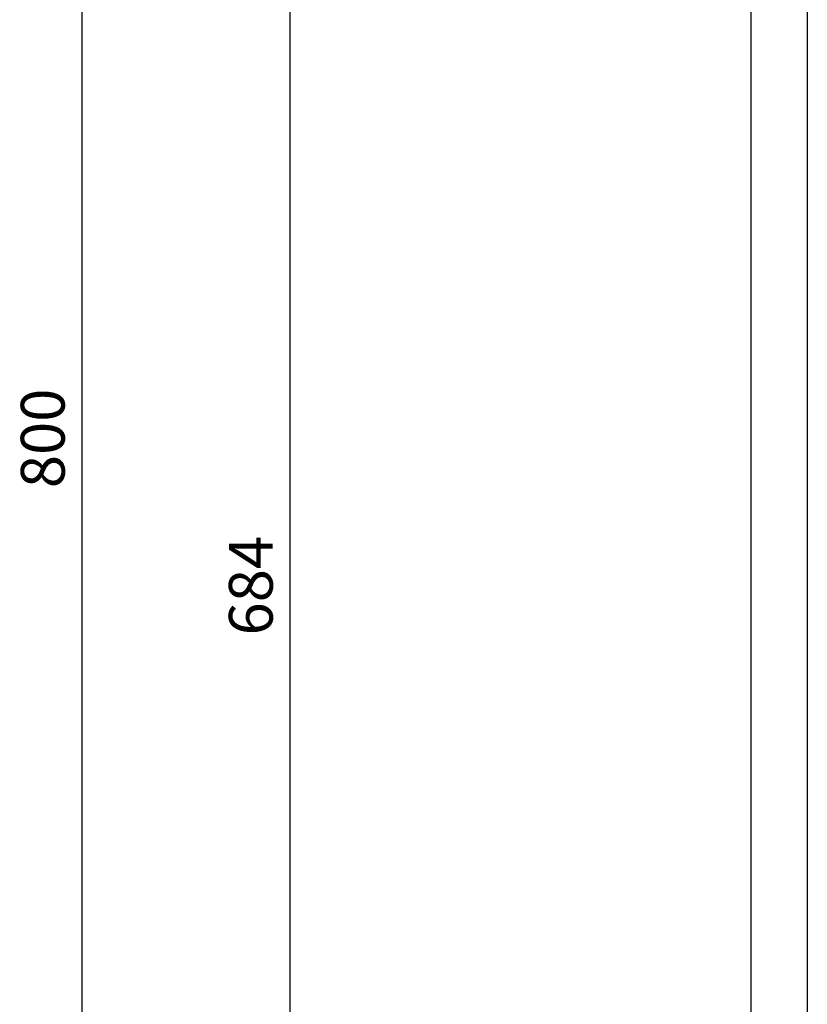
# Model space of a CAD drawing. Extents: x -78 to 1192, y 0 to 1124.
# Drawn here: x 608 to 832, y 561 to 842 of the extents above; entities that cross this region are included whole.
import ezdxf

# ---------------------------------------------------------------- set-up
doc = ezdxf.new("R2010")
doc.units = 0
doc.layers.get('DEFPOINTS').update_dxf_attribs({"linetype": 'CONTINUOUS'})
doc.layers.add('PLATEK', color=7, linetype='CONTINUOUS')
doc.layers.add('PLATEK_-_QUOTE', color=7, linetype='CONTINUOUS')
doc.styles.get("Standard").update_dxf_attribs({"font": 'arial.ttf'})
doc.dimstyles.new('ISO-25', dxfattribs={"dimscale": 5, "dimtxt": 2.5, "dimasz": 2.5, "dimexe": 1.25, "dimexo": 0.625, "dimtad": 1, "dimdec": 0, "dimrnd": 1, "dimtxsty": 'STANDARD', "dimcen": 2.5, "dimazin": 3, "dimtfac": 1, "dimtdec": 0, "dimtmove": 0, "dimatfit": 3})

# ---------------------------------------------------------------- blocks, each defined once
blk = doc.blocks.new('*D4')
at = {"layer": 'DEFPOINTS', "color": 0, "linetype": 'CONTINUOUS'}
for p in [(701.15, 1022.91), (684.75, 338.71), (735.36, 338.71)]:
    blk.add_point(p, dxfattribs=at)
at = {"layer": 'PLATEK_-_QUOTE', "color": 0, "linetype": 'CONTINUOUS'}
for p, q in [((698.02, 1022.91), (678.5, 1022.91)), ((684.75, 1010.41), (684.75, 351.21)), ((732.23, 338.71), (678.5, 338.71))]:
    blk.add_line(p, q, dxfattribs=at)
for points in [[(682.66, 1010.41), (686.83, 1010.41), (684.75, 1022.91)], [(682.66, 351.21), (686.83, 351.21), (684.75, 338.71)]]:
    blk.add_solid(points, dxfattribs=at)
at = {"layer": 'PLATEK_-_QUOTE', "color": 0, "linetype": 'CONTINUOUS', "insert": (675.24, 680.81), "char_height": 12.5, "attachment_point": 5, "rotation": 90}
blk.add_mtext('684', dxfattribs=at)
blk = doc.blocks.new('*D6')
at = {"layer": 'DEFPOINTS', "color": 0, "linetype": 'CONTINUOUS'}
for p in [(729.01, 1122.91), (625.39, 322.71), (703.29, 322.71)]:
    blk.add_point(p, dxfattribs=at)
at = {"layer": 'PLATEK_-_QUOTE', "color": 0, "linetype": 'CONTINUOUS'}
for p, q in [((725.88, 1122.91), (619.14, 1122.91)), ((625.39, 1110.41), (625.39, 335.21)), ((700.17, 322.71), (619.14, 322.71))]:
    blk.add_line(p, q, dxfattribs=at)
for points in [[(623.3, 1110.41), (627.47, 1110.41), (625.39, 1122.91)], [(623.3, 335.21), (627.47, 335.21), (625.39, 322.71)]]:
    blk.add_solid(points, dxfattribs=at)
at = {"layer": 'PLATEK_-_QUOTE', "color": 0, "linetype": 'CONTINUOUS', "insert": (615.88, 722.81), "char_height": 12.5, "attachment_point": 5, "rotation": 90}
blk.add_mtext('800', dxfattribs=at)

msp = doc.modelspace()

# ---------------------------------------------------------------- linework, layer by layer
at = {"layer": 'PLATEK', "color": 7, "linetype": 'CONTINUOUS'}
for p, q in [((816.43, 342.71), (816.43, 1022.91)), ((832.43, 342.71), (832.43, 1022.91))]:
    msp.add_line(p, q, dxfattribs=at)

# ---------------------------------------------------------------- dimensions: what is measured, and where the dimension line sits
at = {"layer": 'PLATEK_-_QUOTE', "color": 7, "linetype": 'CONTINUOUS'}
for base, p1, p2, picture, middle in [((625.39, 322.71), (729.01, 1122.91), (703.29, 322.71), '*D6', (615.88, 722.81)), ((684.75, 338.71), (701.15, 1022.91), (735.36, 338.71), '*D4', (675.24, 680.81))]:
    dim = msp.add_linear_dim(base=base, p1=p1, p2=p2, angle=90, dimstyle='ISO-25', dxfattribs=at)
    dim.commit()
    dim.dimension.update_dxf_attribs({"geometry": picture, "text_midpoint": middle})

doc.saveas('drawing.dxf')
